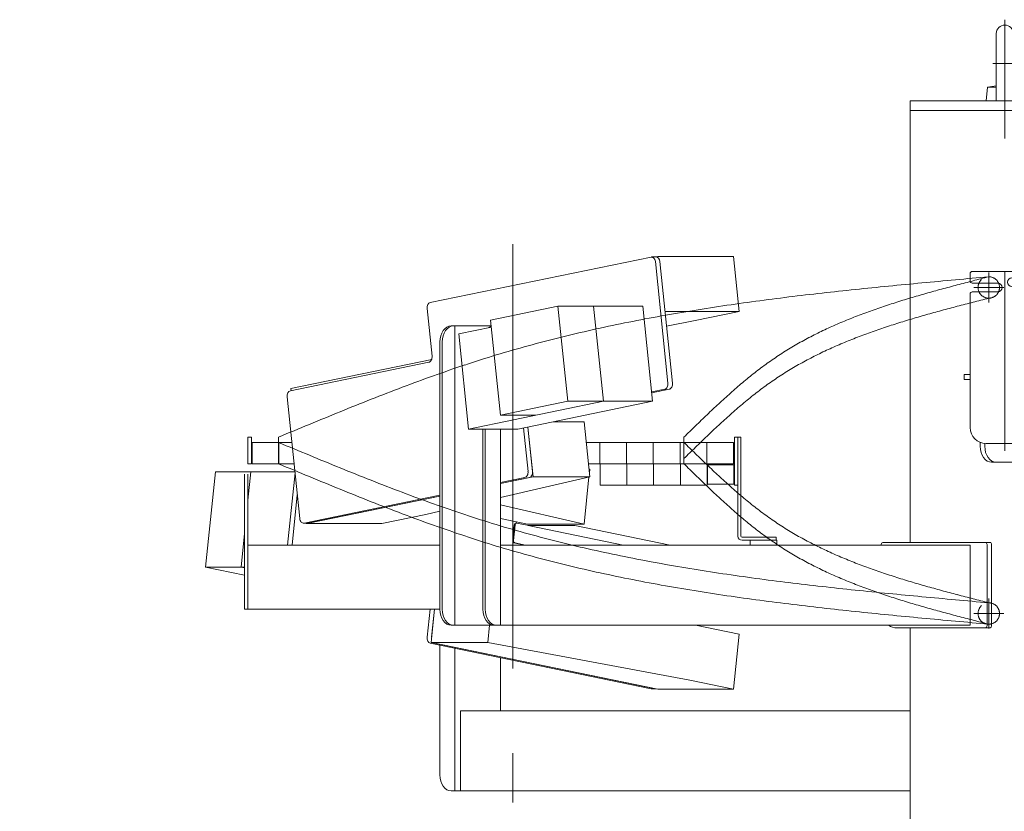
# Model space of a CAD drawing. Units: millimetres. Extents: x -4925 to 4925, y -3379 to 3378.
# Drawn here: x -1998 to -1077, y -496 to 245 of the extents above; entities that cross this region are included whole.
import ezdxf
from ezdxf.enums import TextEntityAlignment as Align

# ---------------------------------------------------------------- set-up
doc = ezdxf.new("R2010")
doc.units = ezdxf.units.MM
doc.header["$LTSCALE"] = 6.25
doc.header["$PDSIZE"] = 1
for name, pattern in [('CENTERX2', [101.6, 63.5, -12.7, 12.7, -12.7]), ('DASHED2', [9.525, 6.35, -3.175]), ('PHANTOM', [63.5, 31.75, -6.35, 6.35, -6.35, 6.35, -6.35])]:
    doc.linetypes.add(name, pattern=pattern)
for name, color, linetype in [('7', 7, 'Continuous'), ('L-09', 7, 'Continuous'), ('L-1', 7, 'Continuous'), ('L-KOUNYU', 7, 'Continuous'), ('Layer0009', 7, 'Continuous'), ('Layer0010', 7, 'Continuous'), ('Layer0017', 7, 'Continuous'), ('Layer0021', 7, 'Continuous'), ('Layer0035', 7, 'Continuous')]:
    doc.layers.add(name, color=color, linetype=linetype)
doc.styles.add('dcStyle0', font='ＭＳ Ｐゴシック')
doc.dimstyles.new('dc_Rotated', dxfattribs={"dimtxt": 100, "dimasz": 75.000048, "dimexe": 6, "dimexo": 25, "dimgap": 6, "dimtad": 3, "dimdsep": 46, "dimtxsty": 'dcStyle0', "dimblk1": 'OPEN30', "dimblk2": 'OPEN30', "dimsah": 1, "dimcen": 0.09, "dimclrd": 2, "dimclre": 2, "dimclrt": 2, "dimadec": 0, "dimazin": 2, "dimtfac": 1, "dimtdec": 4, "dimtmove": 0, "dimatfit": 3, "dimfxl": 1, "dimarcsym": 1})

# ---------------------------------------------------------------- blocks, each defined once
blk = doc.blocks.new('DC_GROUP_W_GBCS-T_S_220_1_92')
at = {"layer": 'Layer0017', "color": 3, "linetype": 'CENTERX2', "lineweight": 13}
for p, q in [((-1076.85, 244.83), (-1076.85, 133.83)), ((-1088.05, 203.83), (-1065.65, 203.83))]:
    blk.add_line(p, q, dxfattribs=at)
at = {"layer": 'Layer0017', "color": 7, "linetype": 'Continuous', "lineweight": 13}
for p, q in [((-1084.85, 169.52), (-1084.85, 231.83)), ((-1068.85, 169.52), (-1068.85, 231.83)), ((-1094.35, 168.83), (-1093.21, 181.83)), ((-1093.21, 181.83), (-1084.85, 182.85)), ((-1093.21, 181.83), (-1084.85, 181.83)), ((-1060.48, 181.83), (-1068.85, 182.85)), ((-1060.48, 181.83), (-1068.85, 181.83)), ((-1059.35, 168.83), (-1060.48, 181.83)), ((-1059.35, 168.83), (-1094.35, 168.83))]:
    blk.add_line(p, q, dxfattribs=at)
blk.add_arc((-1076.85, 231.83), 8, 0, 180, dxfattribs=at)
at = {"layer": 'Layer0017', "color": 5, "linetype": 'Continuous'}
blk.add_point((-1076.85, 168.83), dxfattribs=at)
blk = doc.blocks.new('DC_GROUP_W_GBCS-T_S_220_1_91')
at = {"layer": 'Layer0017', "linetype": 'Continuous'}
blk.add_blockref('DC_GROUP_W_GBCS-T_S_220_1_92', (0, 0), dxfattribs=at)
blk = doc.blocks.new('DC_GROUP_W_GBCS-T_S_220_1_96')
at = {"layer": 'Layer0009', "color": 7, "linetype": 'Continuous', "lineweight": 13}
for p, q in [((-1403.12, 22.83), (-1401.27, 23.21)), ((-1330.56, 23.21), (-1401.3, 23.21)), ((-1401.27, 23.21), (-1401.17, 22.22)), ((-1330.56, 23.21), (-1325.25, -28.24)), ((-1394.54, -28.24), (-1325.25, -28.24)), ((-1366.27, -36.71), (-1393.15, -41.73)), ((-1325.25, -28.24), (-1366.27, -36.71))]:
    blk.add_line(p, q, dxfattribs=at)
blk = doc.blocks.new('DC_GROUP_W_GBCS-T_S_220_1_97')
at = {"layer": 'Layer0009', "color": 7, "linetype": 'Continuous', "lineweight": 13}
for p, q in [((-1522.74, -136.24), (-1517.94, -182.76)), ((-1470.22, -131.31), (-1498.86, -131.31)), ((-1470.22, -131.31), (-1464.91, -182.76)), ((-1517.94, -182.76), (-1548.54, -189.08)), ((-1548.54, -202.01), (-1464.91, -182.76)), ((-1464.91, -182.76), (-1517.94, -182.76)), ((-1605.11, -200.75), (-1729.95, -226.5)), ((-1618.23, -218.04), (-1659.24, -226.5)), ((-1618.23, -218.04), (-1605.11, -215.02)), ((-1729.95, -226.5), (-1729.99, -226.12)), ((-1659.24, -226.5), (-1729.95, -226.5))]:
    blk.add_line(p, q, dxfattribs=at)
blk = doc.blocks.new('DC_GROUP_W_GBCS-T_S_220_1_100')
at = {"layer": 'Layer0009', "color": 7, "linetype": 'Continuous', "lineweight": 13}
for p, q in [((-1614.03, -19.81), (-1407.62, 22.78)), ((-1403.61, 18.55), (-1391.87, -95.24)), ((-1612.42, -70), (-1617.02, -25.48)), ((-1744.85, -102.38), (-1615.41, -75.67)), ((-1394.86, -100.91), (-1407.04, -103.43)), ((-1736.1, -221.85), (-1747.84, -108.05)), ((-1526.9, -137.09), (-1522.69, -177.82)), ((-1525.68, -183.49), (-1548.54, -188.2)), ((-1605.11, -199.87), (-1732.09, -226.07))]:
    blk.add_line(p, q, dxfattribs=at)
for centre, start_param, end_param in [((-1407.1, 17.83), 1.715659, 3.286455), ((-1613.52, -24.75), 3.286455, 4.857251), ((-1615.92, -70.73), 0.144862, 1.715659), ((-1395.37, -95.96), 0.144862, 1.715659), ((-1744.34, -107.33), 3.286455, 4.857251), ((-1526.19, -178.54), 0.144862, 1.715659), ((-1732.61, -221.12), 4.857251, 6.428048)]:
    blk.add_ellipse(centre, major_axis=(0, -5), ratio=0.707107, start_param=start_param, end_param=end_param, dxfattribs=at)
blk = doc.blocks.new('DC_GROUP_W_GBCS-T_S_220_1_99')
at = {"layer": 'Layer0009', "color": 7, "linetype": 'Continuous', "lineweight": 13}
for p, q in [((-1402.86, 22.83), (-1407.1, 22.83)), ((-1399.36, 18.55), (-1387.63, -95.24)), ((-1390.61, -100.91), (-1406.95, -104.28)), ((-1522.74, -136.24), (-1518.45, -177.82)), ((-1521.44, -183.49), (-1548.54, -189.08)), ((-1605.11, -200.75), (-1727.85, -226.07)), ((-1728.36, -226.12), (-1732.61, -226.12))]:
    blk.add_line(p, q, dxfattribs=at)
for centre, start_param, end_param in [((-1402.86, 17.83), 1.715659, 3.141593), ((-1391.12, -95.96), 0.144862, 1.715659), ((-1521.95, -178.54), 0.144862, 1.715659), ((-1728.36, -221.12), 0, 0.144862)]:
    blk.add_ellipse(centre, major_axis=(0, -5), ratio=0.707107, start_param=start_param, end_param=end_param, dxfattribs=at)
at = {"layer": 'Layer0009', "linetype": 'Continuous'}
blk.add_blockref('DC_GROUP_W_GBCS-T_S_220_1_100', (0, 0), dxfattribs=at)
blk = doc.blocks.new('DC_GROUP_W_GBCS-T_S_220_1_98')
at = {"layer": 'Layer0021', "color": 7, "linetype": 'Continuous', "lineweight": 13}
for p in [(-1612.76, -72.97), (-1744.2, -102.24)]:
    blk.add_line(p, (-1744.42, -100.13), dxfattribs=at)
blk = doc.blocks.new('DC_GROUP_W_GBCS-T_S_220_1_101')
at = {"layer": 'Layer0010', "color": 7, "linetype": 'Continuous', "lineweight": 13}
for p, q in [((-1494.66, -23.12), (-1557.64, -36.11)), ((-1494.66, -23.12), (-1485.48, -112.18)), ((-1415.33, -23.12), (-1494.66, -23.12)), ((-1461.43, -23.12), (-1452.24, -112.18)), ((-1415.33, -23.12), (-1406.14, -112.18)), ((-1557.64, -36.11), (-1548.45, -125.17)), ((-1556.94, -42.83), (-1587.38, -49.11)), ((-1578.19, -138.16), (-1587.38, -49.11)), ((-1452.24, -112.18), (-1578.19, -138.16)), ((-1485.48, -112.18), (-1548.45, -125.17)), ((-1406.14, -112.18), (-1532.09, -138.16)), ((-1406.14, -112.18), (-1485.48, -112.18)), ((-1515.22, -125.17), (-1548.45, -125.17)), ((-1532.09, -138.16), (-1578.19, -138.16))]:
    blk.add_line(p, q, dxfattribs=at)
blk = doc.blocks.new('DC_GROUP_W_GBCS-T_S_220_1_95')
at = {"layer": 'Layer0009', "linetype": 'Continuous'}
for name in ['DC_GROUP_W_GBCS-T_S_220_1_99', 'DC_GROUP_W_GBCS-T_S_220_1_96', 'DC_GROUP_W_GBCS-T_S_220_1_97']:
    blk.add_blockref(name, (0, 0), dxfattribs=at)
at = {"layer": 'Layer0010', "linetype": 'Continuous'}
blk.add_blockref('DC_GROUP_W_GBCS-T_S_220_1_101', (0, 0), dxfattribs=at)
at = {"layer": 'Layer0021', "linetype": 'Continuous'}
blk.add_blockref('DC_GROUP_W_GBCS-T_S_220_1_98', (0, 0), dxfattribs=at)
blk = doc.blocks.new('DC_GROUP_W_GBCS-T_S_220_1_103')
at = {"layer": 'Layer0009', "color": 7, "linetype": 'Continuous', "lineweight": 13}
for p, q in [((-1470.22, -226.98), (-1465.67, -182.94)), ((-1465.67, -175.35), (-1464.91, -175.53)), ((-1465.28, -179.15), (-1464.91, -175.53)), ((-1548.54, -208.96), (-1470.22, -226.98)), ((-1548.54, -221.77), (-1523.25, -226.98)), ((-1470.22, -226.98), (-1523.25, -226.98))]:
    blk.add_line(p, q, dxfattribs=at)
blk = doc.blocks.new('DC_GROUP_W_GBCS-T_S_220_1_104')
at = {"layer": 'Layer0009', "color": 7, "linetype": 'Continuous', "lineweight": 13}
for p, q in [((-1610.08, -306.67), (-1613.28, -337.76)), ((-1558.59, -321.67), (-1560.25, -337.76)), ((-1325.25, -330.05), (-1366.01, -321.64)), ((-1330.56, -381.5), (-1325.25, -330.05)), ((-1560.25, -337.76), (-1613.28, -337.76)), ((-1613.28, -337.76), (-1401.27, -381.5)), ((-1371.32, -373.1), (-1560.25, -337.76)), ((-1371.32, -373.1), (-1330.56, -381.5)), ((-1330.56, -381.5), (-1401.27, -381.5))]:
    blk.add_line(p, q, dxfattribs=at)
blk = doc.blocks.new('DC_GROUP_W_GBCS-T_S_220_1_108')
at = {"layer": 'Layer0009', "color": 7, "linetype": 'Continuous', "lineweight": 13}
for p, q in [((-1740.51, -179.15), (-1747.47, -246.67)), ((-1614.32, -306.67), (-1617.01, -332.82)), ((-1614.03, -338.49), (-1407.61, -381.07))]:
    blk.add_line(p, q, dxfattribs=at)
for centre, start_param, end_param in [((-1613.52, -333.54), 4.567527, 6.138323), ((-1407.1, -376.12), 6.138323, 6.283185)]:
    blk.add_ellipse(centre, major_axis=(0, -5), ratio=0.707107, start_param=start_param, end_param=end_param, dxfattribs=at)
blk = doc.blocks.new('DC_GROUP_W_GBCS-T_S_220_1_107')
at = {"layer": 'Layer0009', "color": 7, "linetype": 'Continuous', "lineweight": 13}
for p, q in [((-1738.39, -199.71), (-1743.23, -246.67)), ((-1610.08, -306.67), (-1612.77, -332.82)), ((-1609.78, -338.49), (-1403.37, -381.07)), ((-1403.12, -381.12), (-1407.1, -381.12))]:
    blk.add_line(p, q, dxfattribs=at)
at = {"layer": 'Layer0009', "linetype": 'Continuous'}
blk.add_blockref('DC_GROUP_W_GBCS-T_S_220_1_108', (0, 0), dxfattribs=at)
blk = doc.blocks.new('DC_GROUP_W_GBCS-T_S_220_1_105')
at = {"layer": 'Layer0021', "color": 7, "linetype": 'Continuous', "lineweight": 13}
for p, q in [((-1536.98, -242.34), (-1535.47, -227.7)), ((-1536.13, -242.34), (-1534.62, -227.7)), ((-1533.22, -225.99), (-1534.07, -225.99)), ((-1521.82, -228.32), (-1533.02, -226.01)), ((-1522.67, -228.32), (-1478.83, -228.32)), ((-1433.69, -246.67), (-1522.67, -228.32)), ((-1389.85, -246.67), (-1478.83, -228.32)), ((-1535.79, -244.61), (-1525.78, -246.67)), ((-1534.94, -244.61), (-1524.93, -246.67))]:
    blk.add_line(p, q, dxfattribs=at)
for centre, start_param, end_param in [((-1534.07, -227.99), 2.99673, 4.567527), ((-1533.22, -227.99), 2.99673, 4.567527), ((-1535.58, -242.63), 4.567527, 6.138323), ((-1534.73, -242.63), 4.567527, 6.138323)]:
    blk.add_ellipse(centre, major_axis=(0, -2), ratio=0.707107, start_param=start_param, end_param=end_param, dxfattribs=at)
blk = doc.blocks.new('DC_GROUP_W_GBCS-T_S_220_1_106')
at = {"layer": 'Layer0010', "color": 7, "linetype": 'Continuous', "lineweight": 13}
for p, q in [((-1815.03, -178.12), (-1824.22, -267.18)), ((-1740.4, -178.12), (-1815.03, -178.12)), ((-1781.8, -178.12), (-1784.55, -204.74)), ((-1787.75, -235.76), (-1790.99, -267.18)), ((-1824.22, -267.18), (-1787.75, -274.7)), ((-1824.22, -267.18), (-1787.75, -267.18)), ((-1790.99, -267.18), (-1787.75, -267.85))]:
    blk.add_line(p, q, dxfattribs=at)
blk = doc.blocks.new('DC_GROUP_W_GBCS-T_S_220_1_102')
at = {"layer": 'Layer0009', "linetype": 'Continuous'}
for name in ['DC_GROUP_W_GBCS-T_S_220_1_107', 'DC_GROUP_W_GBCS-T_S_220_1_103', 'DC_GROUP_W_GBCS-T_S_220_1_104']:
    blk.add_blockref(name, (0, 0), dxfattribs=at)
at = {"layer": 'Layer0010', "linetype": 'Continuous'}
blk.add_blockref('DC_GROUP_W_GBCS-T_S_220_1_106', (0, 0), dxfattribs=at)
at = {"layer": 'Layer0021', "linetype": 'Continuous'}
blk.add_blockref('DC_GROUP_W_GBCS-T_S_220_1_105', (0, 0), dxfattribs=at)
blk = doc.blocks.new('DC_GROUP_W_GBCS-T_S_220_1_112')
at = {"layer": '7', "color": 140, "linetype": 'Continuous', "lineweight": 13}
for p, q in [((-1329.75, -145.67), (-1329.75, -190.67)), ((-1326.55, -145.67), (-1329.75, -145.67)), ((-1326.55, -190.67), (-1326.55, -145.67)), ((-1329.75, -190.67), (-1326.55, -190.67))]:
    blk.add_line(p, q, dxfattribs=at)
blk = doc.blocks.new('DC_GROUP_W_GBCS-T_S_220_1_121')
at = {"layer": '7', "color": 140, "linetype": 'Continuous', "lineweight": 13}
for p, q in [((-1784.55, -165.67), (-1784.55, -145.67)), ((-1784.55, -145.67), (-1781.35, -145.67)), ((-1781.35, -145.67), (-1781.35, -165.67))]:
    blk.add_line(p, q, dxfattribs=at)
blk = doc.blocks.new('DC_GROUP_W_GBCS-T_S_220_1_113')
at = {"layer": 'L-KOUNYU', "color": 7, "linetype": 'Continuous', "lineweight": 13}
for p, q in [((-1326.55, -238.17), (-1326.55, -145.67)), ((-1323.55, -145.67), (-1326.55, -145.67)), ((-1323.55, -238.17), (-1323.55, -145.67)), ((-1290.55, -239.17), (-1322.55, -239.17)), ((-1290.55, -239.17), (-1290.55, -242.17)), ((-1290.55, -242.17), (-1322.55, -242.17))]:
    blk.add_line(p, q, dxfattribs=at)
for radius in [4, 1]:
    blk.add_arc((-1322.55, -238.17), radius, 180, 270, dxfattribs=at)
blk = doc.blocks.new('DC_GROUP_W_GBCS-T_S_220_1_115')
at = {"layer": 'L-09', "color": 3, "linetype": 'CENTERX2', "lineweight": 13}
blk.add_line((-1077.85, -5.67), (-1105.85, -5.67), dxfattribs=at)
at = {"layer": 'L-09', "color": 4, "linetype": 'DASHED2', "lineweight": 13}
blk.add_circle((-1091.85, -5.67), 10, dxfattribs=at)
blk = doc.blocks.new('DC_GROUP_W_GBCS-T_S_220_1_114')
at = {"layer": 'L-09', "linetype": 'Continuous'}
blk.add_blockref('DC_GROUP_W_GBCS-T_S_220_1_115', (0, 0), dxfattribs=at)
blk = doc.blocks.new('DC_GROUP_W_GBCS-T_S_220_1_117')
at = {"layer": 'L-1', "color": 3, "linetype": 'CENTERX2', "lineweight": 13}
for p, q in [((-1091.85, -19.67), (-1091.85, 8.33)), ((-1077.85, -5.67), (-1105.85, -5.67))]:
    blk.add_line(p, q, dxfattribs=at)
at = {"layer": 'L-1', "color": 140, "linetype": 'PHANTOM', "lineweight": 13}
blk.add_arc((-1091.85, -5.67), 10, 270, 90, dxfattribs=at)
blk = doc.blocks.new('DC_GROUP_W_GBCS-T_S_220_1_118')
at = {"layer": 'L-1', "color": 140, "linetype": 'PHANTOM', "lineweight": 13}
for centre, radius, start, end in [((108.48, -4713.56), 4848.8, 104.33267, 104.69263), ((-715.83, -1569.95), 1598.92, 104.69135, 105.77904), ((-895.02, -935.99), 940.12, 105.77672, 107.61421), ((-981.72, -663.02), 653.71, 107.61141, 110.23046), ((-1036.98, -513.1), 493.93, 110.22823, 113.6613), ((-1076.95, -421.9), 394.36, 113.66127, 117.92641), ((-1107.11, -364.95), 329.92, 117.93073, 123.00995), ((-1103.97, -367.93), 334.12, 123.1826, 128.21593), ((-1013.55, -482.78), 480.3, 128.21489, 131.74819), ((-785.7, -738.19), 822.57, 131.74296, 133.82473), ((381.2, -1954.2), 2507.89, 133.82114, 134.50761)]:
    blk.add_arc(centre, radius, start, end, dxfattribs=at)
blk = doc.blocks.new('DC_GROUP_W_GBCS-T_S_220_1_119')
at = {"layer": 'L-1', "color": 140, "linetype": 'PHANTOM', "lineweight": 13}
for centre, radius, start, end in [((108.48, -4693.56), 4848.8, 104.33267, 104.69263), ((-715.83, -1549.95), 1598.92, 104.69135, 105.77904), ((-895.02, -915.99), 940.12, 105.77672, 107.61421), ((-981.72, -643.02), 653.71, 107.61141, 110.23046), ((-1036.98, -493.1), 493.93, 110.22823, 113.6613), ((-1076.95, -401.9), 394.36, 113.66127, 117.92641), ((-1107.11, -344.95), 329.92, 117.93073, 123.00995), ((-1103.97, -347.93), 334.12, 123.1826, 128.21593), ((-1013.55, -462.78), 480.3, 128.21489, 131.74819), ((-785.7, -718.19), 822.57, 131.74296, 133.82473), ((381.2, -1934.2), 2507.89, 133.82114, 134.50761)]:
    blk.add_arc(centre, radius, start, end, dxfattribs=at)
blk = doc.blocks.new('DC_GROUP_W_GBCS-T_S_220_1_120')
at = {"layer": 'L-1', "color": 140, "linetype": 'PHANTOM', "lineweight": 13}
for centre, radius, start, end in [((482.48, -17542.29), 17617.1, 95.126987, 95.331041), ((-855.56, -3476.07), 3487.27, 95.944, 96.97131), ((-610.7, -5827.42), 5851.34, 95.3308, 95.944427), ((-979.21, -2465.03), 2468.7, 96.9708, 98.41766), ((-1062.27, -1903.85), 1901.4, 98.41723, 100.28967), ((-1126.43, -1550.44), 1542.21, 100.28957, 102.59145), ((-1179.61, -1312.3), 1298.21, 102.592, 105.32185), ((-1219.2, -1166.61), 1147.23, 105.33756, 108.42798), ((-1099.29, -1522.41), 1522.71, 108.4766, 110.81134), ((-730.05, -2494), 2562.09, 110.81022, 112.20217), ((1223.4, -7280.58), 7731.93, 112.201302, 112.663454)]:
    blk.add_arc(centre, radius, start, end, dxfattribs=at)
blk = doc.blocks.new('DC_GROUP_W_GBCS-T_S_220_1_116')
at = {"layer": 'L-1', "color": 140, "linetype": 'PHANTOM', "lineweight": 13}
for p, q in [((-1755.85, -145.67), (-1755.85, -165.67)), ((-1376.85, -165.67), (-1376.85, -145.67))]:
    blk.add_line(p, q, dxfattribs=at)
at = {"layer": 'L-1', "linetype": 'Continuous'}
for name in ['DC_GROUP_W_GBCS-T_S_220_1_120', 'DC_GROUP_W_GBCS-T_S_220_1_119', 'DC_GROUP_W_GBCS-T_S_220_1_117', 'DC_GROUP_W_GBCS-T_S_220_1_118']:
    blk.add_blockref(name, (0, 0), dxfattribs=at)
blk = doc.blocks.new('DC_GROUP_W_GBCS-T_S_220_1_111')
at = {"linetype": 'Continuous'}
blk.add_blockref('DC_GROUP_W_GBCS-T_S_220_1_114', (0, 0), dxfattribs=at)
at = {"layer": '7', "linetype": 'Continuous'}
for name in ['DC_GROUP_W_GBCS-T_S_220_1_121', 'DC_GROUP_W_GBCS-T_S_220_1_112']:
    blk.add_blockref(name, (0, 0), dxfattribs=at)
at = {"layer": 'L-1', "linetype": 'Continuous'}
blk.add_blockref('DC_GROUP_W_GBCS-T_S_220_1_116', (0, 0), dxfattribs=at)
at = {"layer": 'L-KOUNYU', "linetype": 'Continuous'}
blk.add_blockref('DC_GROUP_W_GBCS-T_S_220_1_113', (0, 0), dxfattribs=at)
blk = doc.blocks.new('DC_GROUP_W_GBCS-T_S_220_1_124')
at = {"layer": 'L-KOUNYU', "color": 7, "linetype": 'Continuous', "lineweight": 13}
for p, q in [((-1326.55, -238.17), (-1326.55, -150.67)), ((-1323.55, -238.17), (-1323.55, -150.67)), ((-1290.55, -239.17), (-1322.55, -239.17)), ((-1290.55, -242.17), (-1290.55, -239.17)), ((-1290.55, -242.17), (-1322.55, -242.17))]:
    blk.add_line(p, q, dxfattribs=at)
for radius in [4, 1]:
    blk.add_arc((-1322.55, -238.17), radius, 180, 270, dxfattribs=at)
blk = doc.blocks.new('DC_GROUP_W_GBCS-T_S_220_1_125')
at = {"layer": '7', "color": 140, "linetype": 'Continuous', "lineweight": 13}
for p, q in [((-1784.55, -170.67), (-1784.55, -150.67)), ((-1781.35, -150.67), (-1781.35, -170.67)), ((-1781.35, -170.67), (-1784.55, -170.67))]:
    blk.add_line(p, q, dxfattribs=at)
blk = doc.blocks.new('DC_GROUP_W_GBCS-T_S_220_1_126')
at = {"layer": 'L-09', "color": 140, "linetype": 'Continuous', "lineweight": 13}
for p, q in [((-1780.55, -170.67), (-1780.55, -150.67)), ((-1780.55, -150.67), (-1743.45, -150.67)), ((-1755.55, -150.67), (-1755.55, -170.67)), ((-1468.22, -150.67), (-1330.55, -150.67)), ((-1455.55, -150.67), (-1455.55, -170.67)), ((-1430.55, -150.67), (-1430.55, -170.67)), ((-1405.55, -150.67), (-1405.55, -170.67)), ((-1380.55, -150.67), (-1380.55, -170.67)), ((-1355.55, -150.67), (-1355.55, -170.67)), ((-1330.55, -150.67), (-1330.55, -170.67)), ((-1780.55, -170.67), (-1741.38, -170.67)), ((-1466.16, -170.67), (-1330.55, -170.67))]:
    blk.add_line(p, q, dxfattribs=at)
blk = doc.blocks.new('DC_GROUP_W_GBCS-T_S_220_1_128')
at = {"layer": 'L-09', "color": 3, "linetype": 'CENTERX2', "lineweight": 13}
for p, q in [((-1091.85, -296.67), (-1091.85, -324.67)), ((-1077.85, -310.67), (-1105.85, -310.67))]:
    blk.add_line(p, q, dxfattribs=at)
at = {"layer": 'L-09', "color": 4, "linetype": 'DASHED2', "lineweight": 13}
blk.add_circle((-1091.85, -310.67), 10, dxfattribs=at)
blk = doc.blocks.new('DC_GROUP_W_GBCS-T_S_220_1_127')
at = {"layer": 'L-09', "linetype": 'Continuous'}
blk.add_blockref('DC_GROUP_W_GBCS-T_S_220_1_128', (0, 0), dxfattribs=at)
blk = doc.blocks.new('DC_GROUP_W_GBCS-T_S_220_1_130')
at = {"layer": 'L-1', "color": 3, "linetype": 'CENTERX2', "lineweight": 13}
for p, q in [((-1091.85, -296.67), (-1091.85, -324.67)), ((-1077.85, -310.67), (-1105.85, -310.67))]:
    blk.add_line(p, q, dxfattribs=at)
at = {"layer": 'L-1', "color": 140, "linetype": 'PHANTOM', "lineweight": 13}
blk.add_arc((-1091.85, -310.67), 10, 270, 90, dxfattribs=at)
blk = doc.blocks.new('DC_GROUP_W_GBCS-T_S_220_1_131')
at = {"layer": 'L-1', "color": 140, "linetype": 'PHANTOM', "lineweight": 13}
for centre, radius, start, end in [((381.2, 1637.85), 2507.89, 225.49239, 226.17886), ((-785.7, 421.84), 822.57, 226.17527, 228.25704), ((-1013.55, 166.43), 480.3, 228.25181, 231.78511), ((-1103.97, 51.58), 334.12, 231.78407, 236.8174), ((-1107.11, 48.6), 329.92, 236.99005, 242.06927), ((-1076.95, 105.55), 394.36, 242.07359, 246.33873), ((-1036.98, 196.76), 493.93, 246.3387, 249.77177), ((-981.72, 346.67), 653.71, 249.76954, 252.38859), ((-895.02, 619.64), 940.12, 252.38579, 254.22328), ((-715.83, 1253.6), 1598.92, 254.22096, 255.30865), ((108.48, 4397.21), 4848.8, 255.30737, 255.66733)]:
    blk.add_arc(centre, radius, start, end, dxfattribs=at)
blk = doc.blocks.new('DC_GROUP_W_GBCS-T_S_220_1_132')
at = {"layer": 'L-1', "color": 140, "linetype": 'PHANTOM', "lineweight": 13}
for centre, radius, start, end in [((381.2, 1617.85), 2507.89, 225.49239, 226.17886), ((-785.7, 401.84), 822.57, 226.17527, 228.25704), ((-1013.55, 146.43), 480.3, 228.25181, 231.78511), ((-1103.97, 31.58), 334.12, 231.78407, 236.8174), ((-1107.11, 28.6), 329.92, 236.99005, 242.06927), ((-1076.95, 85.55), 394.36, 242.07359, 246.33873), ((-1036.98, 176.76), 493.93, 246.3387, 249.77177), ((-981.72, 326.67), 653.71, 249.76954, 252.38859), ((-895.02, 599.64), 940.12, 252.38579, 254.22328), ((-715.83, 1233.6), 1598.92, 254.22096, 255.30865), ((108.48, 4377.21), 4848.8, 255.30737, 255.66733)]:
    blk.add_arc(centre, radius, start, end, dxfattribs=at)
blk = doc.blocks.new('DC_GROUP_W_GBCS-T_S_220_1_133')
at = {"layer": 'L-1', "color": 140, "linetype": 'PHANTOM', "lineweight": 13}
for centre, radius, start, end in [((1223.4, 6984.23), 7731.93, 247.336546, 247.798698), ((-730.05, 2197.65), 2562.09, 247.79783, 249.18978), ((-1099.29, 1226.07), 1522.71, 249.18866, 251.5234), ((-1219.2, 870.26), 1147.23, 251.57202, 254.66244), ((-1179.61, 1015.95), 1298.21, 254.67815, 257.408), ((-1126.43, 1254.09), 1542.21, 257.40855, 259.71043), ((-1062.27, 1607.5), 1901.4, 259.71033, 261.58277), ((-979.21, 2168.68), 2468.7, 261.58234, 263.0292), ((-855.56, 3179.72), 3487.27, 263.02869, 264.056), ((-610.7, 5531.08), 5851.34, 264.055573, 264.6692), ((482.48, 17245.94), 17617.1, 264.668959, 264.873013)]:
    blk.add_arc(centre, radius, start, end, dxfattribs=at)
blk = doc.blocks.new('DC_GROUP_W_GBCS-T_S_220_1_134')
at = {"layer": 'L-1', "color": 140, "linetype": 'PHANTOM', "lineweight": 13}
for centre, radius, start, end in [((1223.4, 6964.23), 7731.93, 247.336546, 247.798698), ((-730.05, 2177.65), 2562.09, 247.79783, 249.18978), ((-1099.29, 1206.07), 1522.71, 249.18866, 251.5234), ((-1219.2, 850.26), 1147.23, 251.57202, 254.66244), ((-1179.61, 995.95), 1298.21, 254.67815, 257.408), ((-1126.43, 1234.09), 1542.21, 257.40855, 259.71043), ((-1062.27, 1587.5), 1901.4, 259.71033, 261.58277), ((-979.21, 2148.68), 2468.7, 261.58234, 263.0292), ((-855.56, 3159.72), 3487.27, 263.02869, 264.056), ((-610.7, 5511.08), 5851.34, 264.055573, 264.6692), ((482.48, 17225.94), 17617.1, 264.668959, 264.873013)]:
    blk.add_arc(centre, radius, start, end, dxfattribs=at)
blk = doc.blocks.new('DC_GROUP_W_GBCS-T_S_220_1_129')
at = {"layer": 'L-1', "color": 3, "linetype": 'CENTERX2', "lineweight": 13}
blk.add_line((-1536.85, 34.86), (-1536.85, -487.53), dxfattribs=at)
at = {"layer": 'L-1', "color": 140, "linetype": 'PHANTOM', "lineweight": 13}
for p, q in [((-1755.85, -170.67), (-1755.85, -150.67)), ((-1376.85, -150.67), (-1376.85, -170.67))]:
    blk.add_line(p, q, dxfattribs=at)
at = {"layer": 'L-1', "linetype": 'Continuous'}
for name in ['DC_GROUP_W_GBCS-T_S_220_1_133', 'DC_GROUP_W_GBCS-T_S_220_1_131', 'DC_GROUP_W_GBCS-T_S_220_1_134', 'DC_GROUP_W_GBCS-T_S_220_1_132', 'DC_GROUP_W_GBCS-T_S_220_1_130']:
    blk.add_blockref(name, (0, 0), dxfattribs=at)
blk = doc.blocks.new('DC_GROUP_W_GBCS-T_S_220_1_123')
at = {"linetype": 'Continuous'}
blk.add_blockref('DC_GROUP_W_GBCS-T_S_220_1_127', (0, 0), dxfattribs=at)
at = {"layer": '7', "linetype": 'Continuous'}
blk.add_blockref('DC_GROUP_W_GBCS-T_S_220_1_125', (0, 0), dxfattribs=at)
at = {"layer": 'L-09', "linetype": 'Continuous'}
blk.add_blockref('DC_GROUP_W_GBCS-T_S_220_1_126', (0, 0), dxfattribs=at)
at = {"layer": 'L-1', "linetype": 'Continuous'}
blk.add_blockref('DC_GROUP_W_GBCS-T_S_220_1_129', (0, 0), dxfattribs=at)
at = {"layer": 'L-KOUNYU', "linetype": 'Continuous'}
blk.add_blockref('DC_GROUP_W_GBCS-T_S_220_1_124', (0, 0), dxfattribs=at)
blk = doc.blocks.new('DC_GROUP_W_GBCS-T_S_220_1_122')
at = {"linetype": 'Continuous'}
blk.add_blockref('DC_GROUP_W_GBCS-T_S_220_1_123', (0, 0), dxfattribs=at)
blk = doc.blocks.new('_Open30')
at = {"color": 0, "linetype": 'ByBlock', "lineweight": -2}
for p, q in [((-1, 0.267949), (0, 0)), ((0, 0), (-1, -0.267949)), ((0, 0), (-1, 0))]:
    blk.add_line(p, q, dxfattribs=at)
blk = doc.blocks.new('*D159')
at = {"color": 2, "linetype": 'Continuous', "lineweight": 13}
for p, q in [((-1056.85, 239.83), (406.2, 239.83)), ((381.2, -2445.67), (381.2, 239.83)), ((-227.88, -2445.67), (406.2, -2445.67))]:
    blk.add_line(p, q, dxfattribs=at)
at = {"color": 2, "xscale": 75.00007019038215, "yscale": 74.99973420559108}
for p, rotation in [((381.2, 239.83), 90), ((381.2, -2445.67), 270)]:
    blk.add_blockref('_Open30', p, dxfattribs=dict(at, rotation=rotation))
at = {"color": 4, "style": 'dcStyle0', "width": 0.746343}
blk.add_text('min2385.5 ～ max2935.5', height=100, rotation=90, dxfattribs=at).set_placement((356.2, -1652.92), (356.2, -552.92), align=Align.FIT)
blk = doc.blocks.new('*D163')
at = {"color": 2, "linetype": 'Continuous', "lineweight": 13}
for p, q in [((-3614.68, 159.33), (-2025.22, 159.33)), ((-2050.22, -2445.67), (-2050.22, 159.33)), ((-277.88, -2445.67), (-2075.22, -2445.67))]:
    blk.add_line(p, q, dxfattribs=at)
at = {"color": 2, "xscale": 75.00007019038215, "yscale": 74.99973420559108}
for p, rotation in [((-2050.22, 159.33), 90), ((-2050.22, -2445.67), 270)]:
    blk.add_blockref('_Open30', p, dxfattribs=dict(at, rotation=rotation))
at = {"color": 4, "style": 'dcStyle0', "width": 0.518258}
blk.add_text('機高(上部)  min2305 ～ max2855 ±25', height=100, rotation=90, dxfattribs=at).set_placement((-2075.22, -1755.67), (-2075.22, -530.67), align=Align.FIT)
blk = doc.blocks.new('DC_GROUP_W_GBCS-T_S_220_1_453')
at = {"layer": 'Layer0017', "color": 7, "linetype": 'Continuous', "lineweight": 13}
for p, q in [((-988.46, 168.83), (-1165.24, 168.83)), ((-1165.24, 168.83), (-1165.24, -244.17)), ((-1165.24, 159.83), (-988.46, 159.83)), ((-1165.24, -324.17), (-1165.24, -864.17))]:
    blk.add_line(p, q, dxfattribs=at)
blk = doc.blocks.new('DC_GROUP_W_GBCS-T_S_220_1_452')
at = {"layer": 'Layer0017', "linetype": 'Continuous'}
blk.add_blockref('DC_GROUP_W_GBCS-T_S_220_1_453', (0, 0), dxfattribs=at)
blk = doc.blocks.new('DC_GROUP_W_GBCS-T_S_220_1_690')
at = {"color": 7, "linetype": 'Continuous', "lineweight": 13}
for p, q in [((-1330.25, -171.67), (-1354.75, -171.67)), ((-1354.75, -189.67), (-1354.75, -171.67)), ((-1330.25, -189.67), (-1330.25, -171.67)), ((-1330.25, -171.67), (-1329.75, -172.17)), ((-1329.75, -189.17), (-1329.75, -172.17)), ((-1330.25, -189.67), (-1354.75, -189.67)), ((-1330.25, -189.67), (-1329.75, -189.17))]:
    blk.add_line(p, q, dxfattribs=at)
blk = doc.blocks.new('DC_GROUP_W_GBCS-T_S_220_1_691')
at = {"color": 140, "linetype": 'PHANTOM', "lineweight": 13}
for p, q in [((-1380.25, -170.67), (-1355.25, -170.67)), ((-1380.25, -170.67), (-1380.25, -190.67)), ((-1355.25, -170.67), (-1355.25, -190.67)), ((-1380.25, -190.67), (-1355.25, -190.67))]:
    blk.add_line(p, q, dxfattribs=at)
blk = doc.blocks.new('DC_GROUP_W_GBCS-T_S_220_1_692')
at = {"color": 140, "linetype": 'PHANTOM', "lineweight": 13}
for p, q in [((-1405.25, -170.67), (-1380.25, -170.67)), ((-1405.25, -170.67), (-1405.25, -190.67)), ((-1380.25, -170.67), (-1380.25, -190.67)), ((-1405.25, -190.67), (-1380.25, -190.67))]:
    blk.add_line(p, q, dxfattribs=at)
blk = doc.blocks.new('DC_GROUP_W_GBCS-T_S_220_1_693')
at = {"color": 140, "linetype": 'PHANTOM', "lineweight": 13}
for p, q in [((-1430.25, -170.67), (-1405.25, -170.67)), ((-1430.25, -170.67), (-1430.25, -190.67)), ((-1405.25, -170.67), (-1405.25, -190.67)), ((-1430.25, -190.67), (-1405.25, -190.67))]:
    blk.add_line(p, q, dxfattribs=at)
blk = doc.blocks.new('DC_GROUP_W_GBCS-T_S_220_1_694')
at = {"color": 140, "linetype": 'PHANTOM', "lineweight": 13}
for p, q in [((-1455.25, -170.67), (-1430.25, -170.67)), ((-1455.25, -170.67), (-1455.25, -190.67)), ((-1430.25, -170.67), (-1430.25, -190.67)), ((-1455.25, -190.67), (-1430.25, -190.67))]:
    blk.add_line(p, q, dxfattribs=at)
blk = doc.blocks.new('DC_GROUP_W_GBCS-T_S_220_1_689')
at = {"linetype": 'Continuous'}
for name in ['DC_GROUP_W_GBCS-T_S_220_1_694', 'DC_GROUP_W_GBCS-T_S_220_1_693', 'DC_GROUP_W_GBCS-T_S_220_1_692', 'DC_GROUP_W_GBCS-T_S_220_1_691', 'DC_GROUP_W_GBCS-T_S_220_1_690']:
    blk.add_blockref(name, (0, 0), dxfattribs=at)
blk = doc.blocks.new('DC_GROUP_W_GBCS-T_S_220_1_94')
at = {"layer": 'Layer0035', "color": 140, "linetype": 'Continuous', "lineweight": 13}
for p, q in [((-1787.75, -306.67), (-1787.75, -180.17)), ((-1784.55, -180.17), (-1784.55, -306.67)), ((-1784.55, -246.67), (-1605.11, -246.67)), ((-1290.05, -242.17), (-1315.05, -242.17)), ((-1315.05, -242.17), (-1315.05, -246.67)), ((-1315.05, -246.67), (-1290.05, -246.67)), ((-1290.05, -246.67), (-1290.05, -242.17)), ((-1605.11, -306.67), (-1787.75, -306.67))]:
    blk.add_line(p, q, dxfattribs=at)
blk = doc.blocks.new('DC_GROUP_W_GBCS-T_S_220_1_93')
at = {"layer": 'Layer0035', "color": 140, "linetype": 'Continuous', "lineweight": 13}
for p, q in [((-1594.5, -41.67), (-1557.06, -41.67)), ((-1590.96, -41.67), (-1590.96, -321.67)), ((-1605.11, -56.67), (-1605.11, -306.67)), ((-1602.84, -306.67), (-1602.84, -56.67)), ((-1564.94, -306.67), (-1564.94, -138.16)), ((-1562.68, -306.67), (-1562.68, -138.16)), ((-1548.54, -138.16), (-1548.54, -321.67)), ((-1548.54, -246.67), (-1109.37, -246.67)), ((-1192.46, -246.17), (-1192.46, -246.67)), ((-1191.04, -244.17), (-1090.64, -244.17)), ((-1109.37, -321.67), (-1109.37, -246.67)), ((-1093.46, -246.17), (-1093.46, -322.17)), ((-1089.22, -246.17), (-1089.22, -322.17)), ((-1594.5, -321.67), (-1109.37, -321.67)), ((-1177.46, -324.17), (-1090.64, -324.17))]:
    blk.add_line(p, q, dxfattribs=at)
blk.add_arc((-1177.46, -309.17), 15, 236.44269, 270, dxfattribs=at)
for centre, major_axis, start_param, end_param in [((-1594.5, -56.67), (0, -15), 3.141593, 4.712389), ((-1592.24, -56.67), (0, -15), 3.141593, 4.712389), ((-1554.34, -56.67), (0, -15), 3.396739, 3.607408), ((-1191.04, -246.17), (0, -2), 3.141593, 4.712389), ((-1094.88, -246.17), (0, -2), 1.570796, 3.141593), ((-1090.64, -246.17), (0, -2), 1.570796, 3.141593), ((-1594.5, -306.67), (0, -15), 4.712389, 6.283185), ((-1592.24, -306.67), (0, -15), 4.712389, 6.283185), ((-1554.34, -306.67), (0, -15), 4.712389, 6.283185), ((-1552.07, -306.67), (0, -15), 4.712389, 6.283185), ((-1094.88, -322.17), (0, -2), 0, 1.570796), ((-1090.64, -322.17), (0, -2), 0, 1.570796)]:
    blk.add_ellipse(centre, major_axis=major_axis, ratio=0.707107, start_param=start_param, end_param=end_param, dxfattribs=at)
at = {"layer": 'Layer0035', "linetype": 'Continuous'}
blk.add_blockref('DC_GROUP_W_GBCS-T_S_220_1_94', (0, 0), dxfattribs=at)
blk = doc.blocks.new('DC_GROUP_W_GBCS-T_S_220_1_110')
at = {"layer": 'Layer0035', "color": 140, "linetype": 'Continuous', "lineweight": 13}
for p, q in [((-1046.35, 9.33), (-1107.35, 9.33)), ((-1109.35, 0.43), (-1109.35, 7.33)), ((-1070.35, 3.43), (-1046.35, 3.43)), ((-1044.35, 5.43), (-1044.35, 7.33)), ((-1083.35, -1.57), (-1107.35, -1.57)), ((-1070.35, -4.77), (-1046.35, -4.77)), ((-1044.35, -6.77), (-1044.35, -136.67)), ((-1109.35, -136.67), (-1109.35, -11.77)), ((-1083.35, -9.77), (-1107.35, -9.77)), ((-1114.85, -87.17), (-1114.85, -91.67)), ((-1114.85, -87.17), (-1109.35, -87.17)), ((-1114.85, -91.67), (-1109.35, -91.67)), ((-1044.35, -87.17), (-1038.85, -87.17)), ((-1038.85, -91.67), (-1044.35, -91.67)), ((-1038.85, -87.17), (-1038.85, -91.67)), ((-1059.35, -151.67), (-1094.35, -151.67))]:
    blk.add_line(p, q, dxfattribs=at)
at = {"layer": 'Layer0035', "color": 3, "linetype": 'CENTERX2', "lineweight": 13}
blk.add_line((-1076.85, 9.33), (-1076.85, -158.39), dxfattribs=at)
at = {"layer": 'Layer0035', "color": 140, "linetype": 'Continuous', "lineweight": 13}
for centre, radius, start, end in [((-1107.35, 7.33), 2, 90, 180), ((-1046.35, 7.33), 2, 0, 90), ((-1107.35, 0.43), 2, 180, 270), ((-1070.35, -0.67), 4.1, 90, 270), ((-1046.35, 5.43), 2, 270, 0), ((-1083.35, -5.67), 4.1, 270, 90), ((-1046.35, -6.77), 2, 0, 90), ((-1107.35, -11.77), 2, 90, 180), ((-1094.35, -136.67), 15, 180, 270), ((-1059.35, -136.67), 15, 270, 0)]:
    blk.add_arc(centre, radius, start, end, dxfattribs=at)
blk = doc.blocks.new('DC_GROUP_W_GBCS-T_S_220_1_109')
at = {"layer": 'Layer0035', "color": 140, "linetype": 'Continuous', "lineweight": 13}
for p, q in [((-559.19, 113.33), (-605.16, 113.33)), ((-605.16, 113.33), (-605.16, -166.67)), ((-562.73, 113.33), (-562.73, -166.67)), ((-591.01, 98.33), (-591.01, -151.67)), ((-588.75, -151.67), (-588.75, 98.33)), ((-550.85, -151.67), (-550.85, 98.33)), ((-548.59, -151.67), (-548.59, 98.33)), ((-1044.32, -166.67), (-1044.32, -91.67)), ((-1044.32, -91.67), (-605.16, -91.67)), ((-1038.85, -89.17), (-998, -89.17)), ((-996.59, -91.67), (-996.59, -91.17)), ((-1099.83, -154.17), (-1099.83, -150.64)), ((-1095.59, -154.17), (-1095.59, -151.62)), ((-998, -169.17), (-1089.22, -169.17)), ((-559.19, -166.67), (-1044.32, -166.67)), ((-996.59, -167.17), (-996.59, -166.67))]:
    blk.add_line(p, q, dxfattribs=at)
for centre, major_axis, start_param, end_param in [((-601.62, 98.33), (0, 15), 4.712389, 6.283185), ((-599.36, 98.33), (0, 15), 4.712389, 6.283185), ((-561.46, 98.33), (0, 15), 4.712389, 6.283185), ((-559.19, 98.33), (0, 15), 4.712389, 6.283185), ((-998, -91.17), (0, 2), 4.712389, 6.283185), ((-1089.22, -154.17), (0, 15), 1.570796, 3.141593), ((-1084.98, -154.17), (0, 15), 1.570796, 3.141593), ((-601.62, -151.67), (0, 15), 3.141593, 4.712389), ((-599.36, -151.67), (0, 15), 3.141593, 4.712389), ((-561.46, -151.67), (0, 15), 3.141593, 4.712389), ((-559.19, -151.67), (0, 15), 3.141593, 4.712389), ((-998, -167.17), (0, 2), 3.141593, 4.712389)]:
    blk.add_ellipse(centre, major_axis=major_axis, ratio=0.707107, start_param=start_param, end_param=end_param, dxfattribs=at)
at = {"layer": 'Layer0035', "linetype": 'Continuous'}
blk.add_blockref('DC_GROUP_W_GBCS-T_S_220_1_110', (0, 0), dxfattribs=at)
blk = doc.blocks.new('DC_GROUP_W_GBCS-T_S_220_1_139')
at = {"layer": 'Layer0035', "color": 140, "linetype": 'Continuous', "lineweight": 13}
for p, q in [((-1605.11, -461.67), (-1605.11, -340.3)), ((-1590.96, -343.22), (-1590.96, -476.67)), ((-1548.54, -401.67), (-1548.54, -351.97)), ((-1585.66, -401.67), (-1585.66, -476.67)), ((-1165.24, -401.67), (-1585.66, -401.67)), ((-1594.5, -476.67), (-1165.24, -476.67))]:
    blk.add_line(p, q, dxfattribs=at)
blk.add_ellipse((-1594.5, -461.67), major_axis=(0, -15), ratio=0.707107, start_param=4.712389, end_param=6.283185, dxfattribs=at)

msp = doc.modelspace()

# ---------------------------------------------------------------- block references
at = {"linetype": 'Continuous'}
for name in ['DC_GROUP_W_GBCS-T_S_220_1_91', 'DC_GROUP_W_GBCS-T_S_220_1_452', 'DC_GROUP_W_GBCS-T_S_220_1_122', 'DC_GROUP_W_GBCS-T_S_220_1_95', 'DC_GROUP_W_GBCS-T_S_220_1_111', 'DC_GROUP_W_GBCS-T_S_220_1_689', 'DC_GROUP_W_GBCS-T_S_220_1_102']:
    msp.add_blockref(name, (0, 0), dxfattribs=at)
at = {"layer": 'Layer0035', "linetype": 'Continuous'}
for name in ['DC_GROUP_W_GBCS-T_S_220_1_109', 'DC_GROUP_W_GBCS-T_S_220_1_93', 'DC_GROUP_W_GBCS-T_S_220_1_139']:
    msp.add_blockref(name, (0, 0), dxfattribs=at)

# ---------------------------------------------------------------- dimensions: what is measured, and where the dimension line sits
at = {"linetype": 'Continuous', "lineweight": 13}
for base, p2, text, picture, middle in [((381.1971, 239.8258), (-1081.847, 239.8258), 'min2385.5 ～ max2935.5', '*D159', (381.1971, -1102.9242)), ((-2050.2177, 159.3258), (-3639.6839, 159.3258), '機高(上部)  min2305 ～ max2855 ±25', '*D163', (-2050.2177, -1143.1742))]:
    dim = msp.add_linear_dim(base=base, p1=(-252.8815, -2445.6742), p2=p2, angle=90, text=text, dimstyle='dc_Rotated', override={"dimtxt": 100, "dimasz": 75.000048, "dimexe": 25, "dimexo": 25, "dimgap": 25, "dimtad": 3, "dimtih": 0, "dimtoh": 0, "dimdec": 2, "dimlfac": 1, "dimzin": 8, "dimtxsty": 'dcStyle0', "dimblk1": 'Open30', "dimblk2": 'Open30', "dimsah": 1, "dimclrd": 2, "dimclre": 2, "dimclrt": 4, "dimazin": 2, "dimtofl": 1, "dimtolj": 0, "dimtzin": 8, "dimarcsym": 1}, dxfattribs=at)
    dim.commit()
    dim.dimension.update_dxf_attribs({"geometry": picture, "text_midpoint": middle, "dimtype": 160})

doc.saveas('drawing.dxf')
